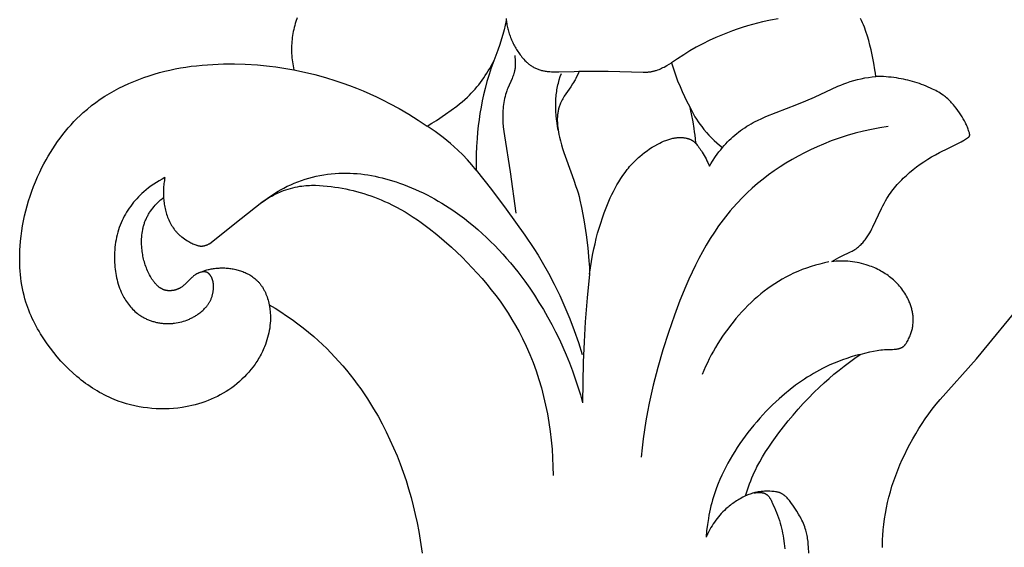
# Model space of a CAD drawing. Units: millimetres. Extents: x 753 to 1475, y -108 to 680.
# Drawn here: x 834 to 864, y 484 to 500 of the extents above; entities that cross this region are included whole.
import ezdxf

# ---------------------------------------------------------------- set-up
doc = ezdxf.new("R2010")
doc.units = ezdxf.units.MM
doc.header["$MEASUREMENT"] = 0
doc.layers.add('подложки$придержки', color=7, linetype='Continuous')

msp = doc.modelspace()

# ---------------------------------------------------------------- linework, layer by layer
at = {"layer": 'подложки$придержки'}
for points in [[(842.805, 499.755), (842.765, 499.64), (842.747, 499.581), (842.731, 499.523), (842.715, 499.464), (842.701, 499.405), (842.687, 499.346), (842.676, 499.286), (842.665, 499.226), (842.656, 499.166), (842.649, 499.105), (842.643, 499.044), (842.639, 498.983), (842.636, 498.922), (842.634, 498.86), (842.634, 498.799), (842.635, 498.737), (842.637, 498.676), (842.641, 498.614), (842.646, 498.553), (842.653, 498.491), (842.66, 498.43), (842.669, 498.369), (842.679, 498.309), (842.69, 498.248), (842.703, 498.188)], [(849.117, 499.674), (849.085, 499.534), (849.05, 499.394), (849.013, 499.255), (848.973, 499.117), (848.92, 498.949), (848.863, 498.782), (848.802, 498.617), (848.737, 498.453)], [(849.11, 499.736), (849.114, 499.697), (849.119, 499.658), (849.125, 499.619), (849.131, 499.581), (849.138, 499.542), (849.146, 499.503), (849.155, 499.465), (849.164, 499.426), (849.174, 499.388), (849.184, 499.35), (849.196, 499.312), (849.208, 499.274), (849.22, 499.236), (849.233, 499.199), (849.247, 499.162), (849.262, 499.125), (849.278, 499.088), (849.294, 499.051), (849.311, 499.014), (849.328, 498.978), (849.347, 498.942), (849.365, 498.907), (849.385, 498.872), (849.405, 498.837), (849.426, 498.803), (849.447, 498.769), (849.47, 498.735), (849.492, 498.702), (849.516, 498.669), (849.54, 498.637), (849.564, 498.605), (849.589, 498.573), (849.619, 498.538), (849.65, 498.503), (849.681, 498.469), (849.714, 498.436), (849.73, 498.42), (849.747, 498.404), (849.765, 498.389), (849.782, 498.374), (849.8, 498.359), (849.818, 498.345), (849.837, 498.331), (849.855, 498.318), (849.879, 498.303), (849.902, 498.288), (849.926, 498.274), (849.95, 498.26), (849.975, 498.247), (850, 498.235), (850.025, 498.224), (850.051, 498.213), (850.077, 498.203), (850.103, 498.193), (850.13, 498.184), (850.157, 498.176), (850.183, 498.169), (850.211, 498.162), (850.238, 498.156), (850.265, 498.151), (850.292, 498.146), (850.32, 498.142), (850.347, 498.138), (850.374, 498.135), (850.429, 498.131), (850.485, 498.128), (850.54, 498.127), (850.706, 498.127), (851.165, 498.135), (851.317, 498.143)], [(857.325, 499.724), (857.088, 499.681), (856.854, 499.63), (856.7, 499.593), (856.546, 499.553), (856.394, 499.509), (856.242, 499.463), (856.091, 499.413), (855.942, 499.361), (855.793, 499.305), (855.646, 499.246), (855.443, 499.159), (855.243, 499.067), (855.046, 498.969), (854.851, 498.865), (854.66, 498.756), (854.472, 498.641), (854.287, 498.522), (854.105, 498.398)], [(860.268, 497.987), (860.257, 498.089), (860.244, 498.19), (860.212, 498.391), (860.173, 498.592), (860.129, 498.792), (860.095, 498.93), (860.058, 499.068), (860.017, 499.204), (859.973, 499.34), (859.925, 499.473), (859.899, 499.539), (859.872, 499.605), (859.844, 499.67), (859.814, 499.734)], [(846.727, 496.486), (846.867, 496.573), (847.006, 496.662), (847.28, 496.847), (847.452, 496.967), (847.62, 497.092), (847.703, 497.157), (847.784, 497.223), (847.864, 497.292), (847.941, 497.362), (848.002, 497.421), (848.061, 497.482), (848.119, 497.543), (848.175, 497.607), (848.23, 497.671), (848.283, 497.737), (848.335, 497.804), (848.386, 497.873), (848.435, 497.942), (848.482, 498.013), (848.528, 498.084), (848.573, 498.156), (848.616, 498.229), (848.658, 498.303), (848.698, 498.378), (848.737, 498.453)], [(848.737, 498.453), (848.663, 498.248), (848.595, 498.041), (848.533, 497.832), (848.476, 497.621), (848.431, 497.436), (848.391, 497.249), (848.355, 497.061), (848.323, 496.873), (848.296, 496.684), (848.272, 496.494), (848.252, 496.304), (848.236, 496.114), (848.221, 495.876), (848.211, 495.638), (848.208, 495.4), (848.211, 495.162)], [(849.371, 498.62), (849.378, 498.562), (849.383, 498.503), (849.387, 498.445), (849.387, 498.415), (849.388, 498.386), (849.388, 498.357), (849.387, 498.327), (849.385, 498.298), (849.383, 498.269), (849.38, 498.24), (849.376, 498.211), (849.371, 498.183), (849.366, 498.154), (849.362, 498.135), (849.357, 498.115), (849.352, 498.096), (849.347, 498.077), (849.335, 498.038), (849.322, 498), (849.308, 497.963), (849.293, 497.925), (849.163, 497.628), (849.148, 497.59), (849.133, 497.553), (849.123, 497.524), (849.113, 497.496), (849.095, 497.438), (849.079, 497.38), (849.065, 497.321), (849.053, 497.262), (849.042, 497.202), (849.033, 497.142), (849.026, 497.082), (849.02, 497.022), (849.016, 496.961), (849.013, 496.901), (849.011, 496.84), (849.011, 496.779), (849.012, 496.718), (849.017, 496.597), (849.027, 496.462), (849.041, 496.327), (849.059, 496.193), (849.238, 495.112), (849.409, 493.858)], [(841.96, 491.097), (841.97, 491.039), (841.978, 490.981), (841.983, 490.944), (841.987, 490.907), (841.99, 490.87), (841.993, 490.833), (841.995, 490.797), (841.996, 490.76), (841.997, 490.723), (841.997, 490.686), (841.995, 490.612), (841.99, 490.539), (841.983, 490.466), (841.974, 490.393), (841.962, 490.321), (841.948, 490.249), (841.932, 490.177), (841.913, 490.106), (841.893, 490.036), (841.87, 489.966), (841.845, 489.897), (841.819, 489.829), (841.799, 489.783), (841.779, 489.737), (841.758, 489.691), (841.736, 489.646), (841.713, 489.602), (841.69, 489.558), (841.665, 489.514), (841.64, 489.471), (841.614, 489.428), (841.587, 489.386), (841.559, 489.344), (841.531, 489.302), (841.502, 489.261), (841.472, 489.221), (841.41, 489.142), (841.346, 489.065), (841.279, 488.99), (841.209, 488.917), (841.138, 488.847), (841.063, 488.779), (840.987, 488.714), (840.909, 488.651), (840.829, 488.591), (840.745, 488.533), (840.66, 488.478), (840.573, 488.425), (840.484, 488.376), (840.394, 488.329), (840.302, 488.285), (840.209, 488.244), (840.115, 488.205), (840.02, 488.17), (839.923, 488.137), (839.826, 488.107), (839.728, 488.08), (839.629, 488.055), (839.529, 488.034), (839.429, 488.014), (839.328, 487.998), (839.199, 487.981), (839.069, 487.968), (838.939, 487.96), (838.808, 487.956), (838.678, 487.956), (838.548, 487.96), (838.417, 487.969), (838.288, 487.982), (838.159, 487.999), (838.03, 488.021), (837.903, 488.046), (837.776, 488.076), (837.651, 488.11), (837.527, 488.149), (837.404, 488.191), (837.283, 488.238), (837.207, 488.27), (837.131, 488.304), (837.056, 488.339), (836.982, 488.376), (836.909, 488.414), (836.836, 488.454), (836.764, 488.496), (836.693, 488.539), (836.623, 488.583), (836.554, 488.629), (836.485, 488.676), (836.417, 488.725), (836.351, 488.775), (836.285, 488.826), (836.219, 488.878), (836.155, 488.931), (836.03, 489.042), (835.907, 489.157), (835.789, 489.275), (835.674, 489.398), (835.564, 489.524), (835.457, 489.654), (835.354, 489.786), (835.255, 489.921), (835.154, 490.069), (835.059, 490.219), (835.013, 490.295), (834.968, 490.372), (834.925, 490.45), (834.884, 490.528), (834.844, 490.607), (834.806, 490.686), (834.77, 490.766), (834.735, 490.847), (834.702, 490.929), (834.671, 491.011), (834.642, 491.094), (834.615, 491.178), (834.585, 491.279), (834.558, 491.381), (834.533, 491.484), (834.511, 491.588), (834.492, 491.692), (834.476, 491.797), (834.462, 491.902), (834.45, 492.008), (834.441, 492.114), (834.434, 492.221), (834.43, 492.327), (834.428, 492.434), (834.428, 492.541), (834.43, 492.648), (834.434, 492.755), (834.44, 492.861), (834.453, 493.016), (834.469, 493.17), (834.49, 493.324), (834.514, 493.477), (834.543, 493.629), (834.575, 493.78), (834.611, 493.931), (834.651, 494.08), (834.695, 494.229), (834.742, 494.376), (834.793, 494.522), (834.848, 494.667), (834.906, 494.811), (834.967, 494.953), (835.032, 495.094), (835.1, 495.234), (835.16, 495.35), (835.223, 495.466), (835.287, 495.58), (835.354, 495.692), (835.424, 495.803), (835.496, 495.913), (835.57, 496.021), (835.647, 496.127), (835.726, 496.231), (835.807, 496.333), (835.891, 496.433), (835.977, 496.531), (836.066, 496.626), (836.157, 496.719), (836.251, 496.81), (836.347, 496.898), (836.47, 497.004), (836.597, 497.106), (836.727, 497.204), (836.861, 497.297), (836.997, 497.387), (837.137, 497.472), (837.279, 497.553), (837.424, 497.63), (837.571, 497.703), (837.72, 497.772), (837.87, 497.837), (838.023, 497.898), (838.177, 497.955), (838.333, 498.007), (838.489, 498.056), (838.647, 498.101), (838.805, 498.142), (838.965, 498.179), (839.125, 498.213), (839.285, 498.243), (839.447, 498.269), (839.608, 498.292), (839.77, 498.311), (839.933, 498.327), (840.095, 498.341), (840.258, 498.351), (840.585, 498.362), (840.911, 498.363), (841.237, 498.353), (841.606, 498.332), (841.973, 498.297), (842.157, 498.275), (842.339, 498.25), (842.521, 498.221), (842.703, 498.188)], [(842.703, 498.188), (843.023, 498.119), (843.341, 498.041), (843.657, 497.953), (843.971, 497.855), (844.179, 497.785), (844.387, 497.71), (844.592, 497.631), (844.796, 497.548), (844.999, 497.461), (845.199, 497.37), (845.398, 497.274), (845.594, 497.174), (845.885, 497.016), (846.171, 496.848), (846.452, 496.671), (846.727, 496.486)], [(851.317, 498.143), (852.196, 498.15), (853.245, 498.116), (853.292, 498.115), (853.339, 498.116), (853.386, 498.119), (853.41, 498.121), (853.433, 498.123), (853.456, 498.126), (853.48, 498.129), (853.501, 498.133), (853.522, 498.137), (853.543, 498.141), (853.563, 498.146), (853.584, 498.151), (853.605, 498.157), (853.625, 498.163), (853.646, 498.17), (853.687, 498.184), (853.727, 498.199), (853.767, 498.216), (853.807, 498.233), (853.846, 498.252), (853.884, 498.271), (853.96, 498.312), (854.034, 498.354), (854.105, 498.398)], [(854.105, 498.398), (854.162, 498.219), (854.224, 498.039), (854.29, 497.858), (854.362, 497.679), (854.427, 497.528), (854.496, 497.38), (854.568, 497.233), (854.644, 497.088)], [(850.683, 496.362), (850.664, 496.473), (850.648, 496.584), (850.634, 496.696), (850.623, 496.809), (850.615, 496.926), (850.609, 497.044), (850.608, 497.102), (850.608, 497.161), (850.609, 497.22), (850.612, 497.279), (850.615, 497.33), (850.619, 497.381), (850.624, 497.432), (850.631, 497.483), (850.638, 497.534), (850.646, 497.584), (850.656, 497.635), (850.666, 497.685), (850.677, 497.735), (850.689, 497.785), (850.702, 497.835), (850.716, 497.884), (850.746, 497.982), (850.779, 498.079)], [(851.317, 498.143), (851.285, 498.068), (851.25, 497.994), (851.213, 497.921), (851.194, 497.885), (851.174, 497.85), (851.147, 497.804), (851.119, 497.759), (851.061, 497.67), (850.867, 497.388), (850.844, 497.352), (850.822, 497.315), (850.8, 497.278), (850.79, 497.259), (850.78, 497.24), (850.771, 497.221), (850.762, 497.202), (850.75, 497.176), (850.74, 497.149), (850.73, 497.122), (850.72, 497.095), (850.712, 497.067), (850.704, 497.04), (850.696, 497.012), (850.69, 496.984), (850.684, 496.955), (850.678, 496.927), (850.674, 496.898), (850.669, 496.87), (850.666, 496.841), (850.663, 496.812), (850.661, 496.783), (850.659, 496.755), (850.657, 496.717), (850.657, 496.679), (850.657, 496.642), (850.658, 496.604), (850.66, 496.567), (850.663, 496.529), (850.666, 496.492), (850.67, 496.454), (850.68, 496.38), (850.693, 496.306), (850.707, 496.232), (850.723, 496.158), (850.751, 496.041), (850.782, 495.925), (850.816, 495.809), (850.852, 495.694), (850.93, 495.466), (851.155, 494.857), (851.221, 494.665), (851.252, 494.568), (851.282, 494.471), (851.312, 494.363), (851.339, 494.255), (851.388, 494.036), (851.43, 493.816), (851.468, 493.595), (851.527, 493.204), (851.575, 492.812), (851.611, 492.418), (851.624, 492.222), (851.633, 492.024)], [(855.247, 495.28), (855.292, 495.353), (855.338, 495.425), (855.434, 495.567), (855.485, 495.637), (855.536, 495.707), (855.589, 495.775), (855.644, 495.842), (855.693, 495.899), (855.743, 495.954), (855.795, 496.009), (855.848, 496.062), (855.902, 496.114), (855.957, 496.164), (856.014, 496.214), (856.072, 496.262), (856.131, 496.308), (856.191, 496.354), (856.252, 496.398), (856.314, 496.44), (856.377, 496.481), (856.441, 496.521), (856.506, 496.559), (856.571, 496.595), (856.634, 496.629), (856.697, 496.661), (856.826, 496.721), (856.956, 496.777), (857.891, 497.136), (858.157, 497.247), (858.422, 497.362), (859.124, 497.69), (859.213, 497.728), (859.303, 497.765), (859.394, 497.798), (859.447, 497.817), (859.5, 497.834), (859.608, 497.866), (859.716, 497.894), (859.826, 497.918), (859.936, 497.94), (860.046, 497.959), (860.157, 497.974), (860.268, 497.987)], [(863.104, 496.247), (863.095, 496.284), (863.084, 496.322), (863.073, 496.358), (863.06, 496.395), (863.048, 496.428), (863.035, 496.46), (863.022, 496.492), (863.008, 496.524), (862.993, 496.555), (862.978, 496.586), (862.945, 496.648), (862.911, 496.708), (862.874, 496.768), (862.836, 496.827), (862.797, 496.886), (862.748, 496.956), (862.697, 497.026), (862.644, 497.093), (862.617, 497.127), (862.589, 497.159), (862.561, 497.191), (862.532, 497.222), (862.502, 497.253), (862.472, 497.283), (862.441, 497.312), (862.409, 497.34), (862.377, 497.367), (862.344, 497.393), (862.323, 497.409), (862.302, 497.424), (862.259, 497.453), (862.215, 497.481), (862.171, 497.508), (862.125, 497.534), (862.079, 497.558), (861.985, 497.605), (861.92, 497.636), (861.855, 497.665), (861.788, 497.693), (861.722, 497.719), (861.654, 497.744), (861.587, 497.769), (861.519, 497.791), (861.45, 497.813), (861.382, 497.833), (861.312, 497.852), (861.243, 497.87), (861.173, 497.886), (861.103, 497.902), (861.033, 497.916), (860.962, 497.928), (860.892, 497.94), (860.814, 497.951), (860.737, 497.961), (860.659, 497.969), (860.581, 497.976), (860.503, 497.981), (860.425, 497.985), (860.347, 497.987), (860.268, 497.987)], [(854.644, 497.088), (854.683, 497.006), (854.724, 496.926), (854.768, 496.847), (854.813, 496.77), (854.86, 496.693), (854.91, 496.618), (854.961, 496.544), (855.015, 496.471), (855.084, 496.384), (855.156, 496.298), (855.231, 496.216), (855.309, 496.136), (855.389, 496.058), (855.472, 495.983), (855.557, 495.911), (855.644, 495.842)], [(854.644, 497.088), (854.697, 496.854), (854.743, 496.619), (854.777, 496.42), (854.791, 496.32), (854.804, 496.219), (854.816, 496.1), (854.825, 495.98)], [(848.211, 495.162), (848.08, 495.319), (847.943, 495.471), (847.802, 495.619), (847.656, 495.762), (847.547, 495.862), (847.436, 495.96), (847.323, 496.054), (847.208, 496.146), (847.091, 496.236), (846.971, 496.322), (846.85, 496.405), (846.727, 496.486)], [(860.641, 496.476), (860.391, 496.437), (860.143, 496.39), (859.896, 496.336), (859.651, 496.273), (859.408, 496.203), (859.167, 496.125), (858.927, 496.04), (858.691, 495.946), (858.497, 495.863), (858.304, 495.775), (858.115, 495.681), (857.927, 495.582), (857.742, 495.478), (857.56, 495.369), (857.382, 495.255), (857.206, 495.137), (857.035, 495.013), (856.867, 494.885), (856.703, 494.752), (856.543, 494.614), (856.388, 494.472), (856.238, 494.326), (856.092, 494.175), (855.952, 494.019), (855.877, 493.932), (855.804, 493.844), (855.662, 493.663), (855.527, 493.478), (855.397, 493.288), (855.273, 493.095), (855.154, 492.898), (855.039, 492.697), (854.93, 492.493), (854.825, 492.287), (854.724, 492.077), (854.628, 491.866), (854.535, 491.653), (854.358, 491.221), (854.194, 490.785), (854.01, 490.26), (853.841, 489.732), (853.688, 489.202), (853.551, 488.668), (853.432, 488.131), (853.379, 487.861), (853.331, 487.591), (853.289, 487.32), (853.251, 487.048), (853.218, 486.775), (853.191, 486.502)], [(851.633, 492.024), (851.659, 492.215), (851.689, 492.405), (851.723, 492.594), (851.761, 492.783), (851.796, 492.94), (851.834, 493.097), (851.875, 493.253), (851.919, 493.408), (851.966, 493.563), (852.017, 493.716), (852.071, 493.868), (852.128, 494.018), (852.169, 494.12), (852.213, 494.221), (852.257, 494.321), (852.304, 494.42), (852.353, 494.518), (852.405, 494.615), (852.458, 494.711), (852.514, 494.806), (852.574, 494.902), (852.637, 494.996), (852.702, 495.087), (852.77, 495.177), (852.805, 495.221), (852.841, 495.265), (852.878, 495.307), (852.915, 495.349), (852.954, 495.39), (852.993, 495.431), (853.033, 495.47), (853.073, 495.509), (853.108, 495.541), (853.143, 495.572), (853.215, 495.632), (853.289, 495.69), (853.366, 495.745), (853.444, 495.798), (853.524, 495.849), (853.605, 495.897), (853.688, 495.943), (853.747, 495.973), (853.807, 496.002), (853.867, 496.029), (853.897, 496.042), (853.928, 496.054), (853.959, 496.066), (853.99, 496.077), (854.021, 496.087), (854.053, 496.096), (854.084, 496.105), (854.116, 496.113), (854.148, 496.12), (854.181, 496.126), (854.2, 496.13), (854.22, 496.133), (854.239, 496.135), (854.259, 496.138), (854.279, 496.139), (854.299, 496.141), (854.319, 496.142), (854.338, 496.143), (854.358, 496.143), (854.378, 496.143), (854.398, 496.143), (854.418, 496.142), (854.438, 496.141), (854.458, 496.139), (854.478, 496.137), (854.497, 496.134), (854.521, 496.131), (854.545, 496.126), (854.569, 496.121), (854.581, 496.118), (854.593, 496.115), (854.605, 496.112), (854.616, 496.108), (854.628, 496.104), (854.639, 496.1), (854.65, 496.096), (854.662, 496.091), (854.673, 496.086), (854.684, 496.081), (854.693, 496.076), (854.703, 496.071), (854.712, 496.066), (854.722, 496.06), (854.731, 496.055), (854.74, 496.049), (854.749, 496.043), (854.758, 496.036), (854.767, 496.03), (854.776, 496.023), (854.784, 496.016), (854.793, 496.009), (854.801, 496.002), (854.809, 495.995), (854.817, 495.988), (854.825, 495.98)], [(858.939, 492.4), (859.159, 492.526), (859.234, 492.565), (859.505, 492.691), (859.557, 492.718), (859.583, 492.732), (859.609, 492.746), (859.634, 492.762), (859.659, 492.778), (859.674, 492.788), (859.689, 492.798), (859.717, 492.82), (859.746, 492.842), (859.773, 492.866), (859.8, 492.891), (859.826, 492.916), (859.852, 492.942), (859.877, 492.969), (859.901, 492.996), (859.924, 493.025), (859.947, 493.053), (859.969, 493.083), (859.991, 493.112), (860.012, 493.142), (860.032, 493.173), (860.052, 493.204), (860.087, 493.263), (860.121, 493.322), (860.153, 493.383), (860.183, 493.444), (860.443, 494.004), (860.482, 494.081), (860.522, 494.157), (860.563, 494.232), (860.607, 494.306), (860.642, 494.361), (860.678, 494.415), (860.715, 494.468), (860.754, 494.521), (860.793, 494.573), (860.834, 494.624), (860.876, 494.674), (860.918, 494.723), (860.962, 494.772), (861.007, 494.82), (861.053, 494.866), (861.099, 494.913), (861.194, 495.002), (861.293, 495.089), (861.397, 495.175), (861.504, 495.257), (861.614, 495.337), (861.726, 495.413), (861.839, 495.486), (861.955, 495.556), (862.072, 495.623), (862.19, 495.688), (862.461, 495.826), (862.843, 496.013), (862.896, 496.042), (862.922, 496.056), (862.948, 496.072), (863.042, 496.133), (863.059, 496.144), (863.064, 496.148), (863.066, 496.15), (863.069, 496.152), (863.071, 496.154), (863.074, 496.156), (863.076, 496.158), (863.079, 496.16), (863.081, 496.163), (863.083, 496.165), (863.085, 496.167), (863.086, 496.169), (863.088, 496.171), (863.09, 496.173), (863.091, 496.175), (863.092, 496.177), (863.094, 496.179), (863.095, 496.181), (863.096, 496.183), (863.098, 496.186), (863.099, 496.188), (863.1, 496.19), (863.101, 496.192), (863.102, 496.195), (863.102, 496.197), (863.103, 496.2), (863.104, 496.201), (863.104, 496.202), (863.104, 496.204), (863.105, 496.205), (863.105, 496.207), (863.105, 496.208), (863.106, 496.211), (863.106, 496.214), (863.107, 496.217), (863.107, 496.22), (863.107, 496.223), (863.107, 496.226), (863.107, 496.229), (863.107, 496.232), (863.106, 496.235), (863.106, 496.238), (863.106, 496.241), (863.105, 496.244), (863.104, 496.247)], [(854.825, 495.98), (854.88, 495.914), (854.906, 495.88), (854.932, 495.846), (854.958, 495.812), (854.982, 495.776), (855.007, 495.741), (855.03, 495.705), (855.062, 495.654), (855.092, 495.603), (855.121, 495.551), (855.149, 495.498), (855.175, 495.444), (855.2, 495.39), (855.224, 495.336), (855.247, 495.28)], [(838.811, 494.932), (838.725, 494.888), (838.641, 494.841), (838.559, 494.791), (838.478, 494.738), (838.398, 494.683), (838.321, 494.625), (838.245, 494.565), (838.172, 494.502), (838.118, 494.453), (838.065, 494.402), (838.014, 494.351), (837.964, 494.298), (837.915, 494.244), (837.868, 494.189), (837.822, 494.132), (837.778, 494.074), (837.735, 494.015), (837.694, 493.955), (837.655, 493.894), (837.618, 493.832), (837.583, 493.769), (837.549, 493.704), (837.518, 493.639), (837.488, 493.573), (837.459, 493.502), (837.433, 493.43), (837.409, 493.358), (837.387, 493.284), (837.367, 493.21), (837.35, 493.135), (837.335, 493.06), (837.322, 492.984), (837.311, 492.907), (837.303, 492.831), (837.296, 492.754), (837.291, 492.676), (837.289, 492.599), (837.288, 492.522), (837.289, 492.444), (837.292, 492.367), (837.296, 492.301), (837.302, 492.235), (837.309, 492.17), (837.317, 492.105), (837.327, 492.04), (837.339, 491.976), (837.352, 491.912), (837.367, 491.848), (837.383, 491.785), (837.401, 491.722), (837.421, 491.66), (837.443, 491.599), (837.467, 491.538), (837.493, 491.478), (837.52, 491.419), (837.55, 491.361), (837.574, 491.318), (837.598, 491.276), (837.624, 491.235), (837.651, 491.194), (837.679, 491.154), (837.708, 491.114), (837.738, 491.076), (837.769, 491.038), (837.802, 491.002), (837.835, 490.966), (837.87, 490.932), (837.905, 490.898), (837.942, 490.866), (837.98, 490.836), (837.999, 490.821), (838.018, 490.806), (838.038, 490.792), (838.058, 490.778), (838.082, 490.763), (838.106, 490.747), (838.131, 490.732), (838.156, 490.718), (838.181, 490.704), (838.207, 490.691), (838.232, 490.678), (838.259, 490.666), (838.285, 490.654), (838.312, 490.643), (838.338, 490.633), (838.365, 490.622), (838.393, 490.613), (838.42, 490.604), (838.448, 490.595), (838.476, 490.587), (838.504, 490.579), (838.532, 490.572), (838.56, 490.566), (838.589, 490.56), (838.617, 490.554), (838.646, 490.549), (838.674, 490.545), (838.703, 490.541), (838.732, 490.537), (838.761, 490.535), (838.79, 490.532), (838.819, 490.53), (838.848, 490.529), (838.877, 490.528), (838.906, 490.528), (838.935, 490.528), (838.963, 490.529), (838.99, 490.53), (839.018, 490.532), (839.046, 490.534), (839.073, 490.537), (839.101, 490.54), (839.156, 490.548), (839.21, 490.558), (839.264, 490.569), (839.318, 490.583), (839.371, 490.598), (839.424, 490.615), (839.476, 490.634), (839.502, 490.644), (839.527, 490.655), (839.553, 490.666), (839.578, 490.678), (839.603, 490.69), (839.628, 490.702), (839.653, 490.715), (839.677, 490.728), (839.701, 490.742), (839.725, 490.756), (839.749, 490.771), (839.773, 490.786), (839.805, 490.808), (839.836, 490.83), (839.867, 490.853), (839.897, 490.877), (839.927, 490.902), (839.956, 490.927), (839.984, 490.954), (840.011, 490.981), (840.037, 491.009), (840.049, 491.023), (840.062, 491.038), (840.074, 491.052), (840.085, 491.067), (840.097, 491.082), (840.108, 491.098), (840.119, 491.113), (840.129, 491.129), (840.14, 491.145), (840.149, 491.161), (840.159, 491.177), (840.168, 491.193), (840.177, 491.21), (840.185, 491.227), (840.195, 491.247), (840.203, 491.267), (840.212, 491.288), (840.22, 491.308), (840.227, 491.329), (840.234, 491.35), (840.24, 491.372), (840.246, 491.393), (840.251, 491.415), (840.256, 491.436), (840.261, 491.458), (840.264, 491.48), (840.268, 491.502), (840.271, 491.523), (840.274, 491.545), (840.276, 491.567), (840.278, 491.59), (840.279, 491.613), (840.279, 491.636), (840.28, 491.659), (840.279, 491.681), (840.278, 491.704), (840.276, 491.727), (840.274, 491.738), (840.273, 491.749), (840.271, 491.76), (840.269, 491.772), (840.267, 491.783), (840.265, 491.794), (840.262, 491.805), (840.26, 491.816), (840.257, 491.827), (840.253, 491.838), (840.25, 491.849), (840.246, 491.86), (840.242, 491.871), (840.238, 491.882), (840.233, 491.893), (840.228, 491.904), (840.223, 491.915), (840.218, 491.926), (840.212, 491.937), (840.205, 491.948), (840.199, 491.959), (840.192, 491.97), (840.184, 491.981), (840.177, 491.992), (840.173, 491.997), (840.169, 492.002), (840.165, 492.007), (840.16, 492.011), (840.156, 492.016), (840.152, 492.021), (840.147, 492.025), (840.143, 492.03), (840.138, 492.034), (840.134, 492.038), (840.129, 492.042), (840.124, 492.046), (840.119, 492.05), (840.114, 492.054), (840.109, 492.057), (840.104, 492.06), (840.098, 492.064), (840.093, 492.067), (840.088, 492.069), (840.082, 492.072), (840.079, 492.073), (840.076, 492.075), (840.072, 492.076), (840.069, 492.077), (840.066, 492.079), (840.062, 492.08), (840.059, 492.081), (840.055, 492.082), (840.048, 492.084), (840.041, 492.085), (840.034, 492.087), (840.027, 492.088), (840.02, 492.089), (840.012, 492.089), (840.005, 492.09), (839.998, 492.09), (839.99, 492.09), (839.983, 492.09), (839.975, 492.09), (839.968, 492.09), (839.96, 492.089), (839.952, 492.088), (839.945, 492.088), (839.937, 492.086), (839.93, 492.085), (839.922, 492.084), (839.915, 492.082), (839.907, 492.081), (839.892, 492.077), (839.877, 492.073), (839.863, 492.068), (839.848, 492.063), (839.836, 492.059), (839.825, 492.054), (839.813, 492.049), (839.802, 492.044), (839.791, 492.038), (839.78, 492.032), (839.769, 492.027), (839.758, 492.02), (839.748, 492.014), (839.737, 492.008), (839.727, 492.001), (839.717, 491.994), (839.698, 491.98), (839.679, 491.965), (839.66, 491.95), (839.642, 491.934), (839.624, 491.918), (839.606, 491.901), (839.471, 491.765), (839.437, 491.732), (839.402, 491.701), (839.384, 491.685), (839.366, 491.67), (839.348, 491.656), (839.329, 491.642), (839.309, 491.628), (839.289, 491.615), (839.279, 491.609), (839.269, 491.603), (839.259, 491.597), (839.248, 491.592), (839.236, 491.586), (839.224, 491.58), (839.211, 491.574), (839.199, 491.569), (839.186, 491.564), (839.173, 491.559), (839.16, 491.554), (839.147, 491.55), (839.134, 491.546), (839.121, 491.542), (839.107, 491.538), (839.094, 491.535), (839.081, 491.532), (839.067, 491.53), (839.053, 491.527), (839.04, 491.525), (839.026, 491.523), (839.012, 491.522), (838.999, 491.521), (838.985, 491.52), (838.971, 491.519), (838.958, 491.519), (838.944, 491.519), (838.93, 491.519), (838.917, 491.52), (838.903, 491.521), (838.89, 491.522), (838.877, 491.524), (838.864, 491.526), (838.851, 491.529), (838.838, 491.531), (838.825, 491.534), (838.814, 491.537), (838.804, 491.54), (838.794, 491.544), (838.783, 491.547), (838.773, 491.551), (838.763, 491.555), (838.753, 491.559), (838.743, 491.564), (838.734, 491.568), (838.724, 491.573), (838.714, 491.578), (838.705, 491.583), (838.696, 491.589), (838.686, 491.594), (838.677, 491.6), (838.668, 491.606), (838.659, 491.612), (838.65, 491.619), (838.632, 491.632), (838.615, 491.646), (838.598, 491.66), (838.582, 491.675), (838.565, 491.691), (838.549, 491.707), (838.534, 491.724), (838.519, 491.741), (838.504, 491.759), (838.489, 491.777), (838.475, 491.796), (838.461, 491.815), (838.447, 491.834), (838.421, 491.873), (838.396, 491.913), (838.372, 491.954), (838.35, 491.996), (838.328, 492.037), (838.307, 492.081), (838.287, 492.125), (838.268, 492.168), (838.251, 492.212), (838.234, 492.256), (838.219, 492.3), (838.204, 492.344), (838.191, 492.388), (838.179, 492.432), (838.168, 492.476), (838.158, 492.521), (838.149, 492.566), (838.141, 492.611), (838.133, 492.656), (838.127, 492.701), (838.121, 492.747), (838.116, 492.803), (838.112, 492.859), (838.109, 492.915), (838.107, 492.971), (838.107, 493.027), (838.109, 493.084), (838.112, 493.14), (838.116, 493.197), (838.123, 493.253), (838.131, 493.308), (838.141, 493.364), (838.147, 493.391), (838.153, 493.419), (838.159, 493.446), (838.166, 493.473), (838.174, 493.5), (838.182, 493.527), (838.191, 493.553), (838.2, 493.58), (838.21, 493.606), (838.22, 493.632), (838.231, 493.658), (838.242, 493.683), (838.254, 493.709), (838.266, 493.734), (838.279, 493.759), (838.292, 493.783), (838.306, 493.808), (838.32, 493.832), (838.335, 493.856), (838.35, 493.879), (838.381, 493.926), (838.414, 493.971), (838.448, 494.016), (838.484, 494.059), (838.522, 494.101), (838.56, 494.142), (838.6, 494.182), (838.64, 494.221), (838.682, 494.258), (838.724, 494.294), (838.768, 494.329)], [(838.811, 494.932), (838.802, 494.888), (838.795, 494.843), (838.788, 494.799), (838.782, 494.754), (838.777, 494.709), (838.773, 494.664), (838.769, 494.619), (838.767, 494.574), (838.765, 494.529), (838.765, 494.485), (838.765, 494.44), (838.766, 494.396), (838.768, 494.352), (838.77, 494.307), (838.774, 494.263), (838.778, 494.219), (838.784, 494.175), (838.79, 494.131), (838.798, 494.087), (838.806, 494.043), (838.815, 494), (838.826, 493.956), (838.837, 493.913), (838.849, 493.87), (838.863, 493.826), (838.878, 493.783), (838.894, 493.74), (838.911, 493.697), (838.929, 493.655), (838.948, 493.614), (838.968, 493.573), (838.99, 493.533), (839.012, 493.493), (839.036, 493.455), (839.061, 493.417), (839.088, 493.38), (839.101, 493.362), (839.115, 493.344), (839.129, 493.327), (839.144, 493.309), (839.159, 493.293), (839.174, 493.276), (839.189, 493.26), (839.205, 493.244), (839.223, 493.226), (839.242, 493.208), (839.261, 493.191), (839.281, 493.175), (839.3, 493.159), (839.32, 493.143), (839.361, 493.112), (839.404, 493.083), (839.447, 493.055), (839.49, 493.028), (839.535, 493.002), (839.594, 492.97), (839.623, 492.954), (839.653, 492.94), (839.684, 492.926), (839.715, 492.913), (839.746, 492.902), (839.762, 492.896), (839.778, 492.891), (839.793, 492.886), (839.809, 492.882), (839.824, 492.878), (839.84, 492.874), (839.848, 492.873), (839.856, 492.871), (839.864, 492.87), (839.872, 492.869), (839.88, 492.868), (839.888, 492.868), (839.896, 492.867), (839.904, 492.867), (839.913, 492.867), (839.922, 492.867), (839.931, 492.867), (839.94, 492.868), (839.949, 492.869), (839.958, 492.87), (839.967, 492.871), (839.976, 492.872), (839.985, 492.874), (839.994, 492.876), (840.003, 492.878), (840.012, 492.88), (840.03, 492.885), (840.047, 492.891), (840.063, 492.896), (840.079, 492.902), (840.094, 492.909), (840.109, 492.916), (840.124, 492.923), (840.139, 492.931), (840.154, 492.939), (840.168, 492.948)], [(840.168, 492.948), (841.114, 493.697), (841.739, 494.189), (841.9, 494.305), (842.064, 494.417), (842.147, 494.47), (842.232, 494.522), (842.317, 494.571), (842.404, 494.619), (842.507, 494.671), (842.61, 494.719), (842.716, 494.765), (842.823, 494.808), (842.932, 494.847), (843.041, 494.884), (843.152, 494.917), (843.264, 494.947), (843.377, 494.974), (843.49, 494.997), (843.604, 495.018), (843.719, 495.035), (843.834, 495.048), (843.949, 495.059), (844.065, 495.066), (844.18, 495.07), (844.289, 495.07), (844.399, 495.068), (844.508, 495.062), (844.616, 495.054), (844.725, 495.043), (844.833, 495.03), (844.941, 495.014), (845.049, 494.996), (845.156, 494.975), (845.263, 494.952), (845.369, 494.926), (845.475, 494.899), (845.58, 494.869), (845.685, 494.838), (845.789, 494.804), (845.893, 494.769), (846.014, 494.725), (846.135, 494.679), (846.255, 494.63), (846.374, 494.579), (846.491, 494.526), (846.608, 494.47), (846.724, 494.412), (846.838, 494.353), (846.952, 494.291), (847.064, 494.227), (847.175, 494.161), (847.285, 494.093), (847.501, 493.952), (847.712, 493.804), (847.853, 493.699), (847.991, 493.59), (848.126, 493.479), (848.26, 493.365), (848.391, 493.249), (848.519, 493.129), (848.645, 493.007), (848.769, 492.882), (848.891, 492.755), (849.01, 492.626), (849.126, 492.494), (849.241, 492.36), (849.462, 492.086), (849.675, 491.804), (849.823, 491.596), (849.966, 491.384), (850.104, 491.168), (850.237, 490.95), (850.365, 490.729), (850.488, 490.504), (850.606, 490.277), (850.718, 490.048), (850.825, 489.816), (850.927, 489.581), (851.023, 489.345), (851.114, 489.107), (851.199, 488.866), (851.278, 488.625), (851.352, 488.381), (851.42, 488.136)], [(848.211, 495.162), (848.669, 494.578), (849.115, 493.985), (849.678, 493.199), (849.946, 492.796), (850.074, 492.592), (850.199, 492.385), (850.387, 492.054), (850.564, 491.717), (850.73, 491.374), (850.886, 491.026), (851.032, 490.673), (851.167, 490.316), (851.293, 489.957), (851.409, 489.594)], [(841.651, 494.122), (841.728, 494.18), (841.807, 494.236), (841.889, 494.289), (841.972, 494.34), (842.057, 494.388), (842.1, 494.411), (842.143, 494.433), (842.187, 494.455), (842.232, 494.475), (842.276, 494.495), (842.321, 494.514), (842.39, 494.541), (842.459, 494.566), (842.529, 494.589), (842.599, 494.61), (842.67, 494.628), (842.742, 494.645), (842.814, 494.659), (842.886, 494.672), (842.944, 494.68), (843.003, 494.687), (843.061, 494.692), (843.12, 494.696), (843.179, 494.699), (843.238, 494.701), (843.296, 494.702), (843.355, 494.701), (843.474, 494.698), (843.592, 494.69), (843.71, 494.679), (843.828, 494.666), (843.939, 494.65), (844.05, 494.633), (844.161, 494.614), (844.271, 494.592), (844.381, 494.568), (844.491, 494.542), (844.599, 494.514), (844.708, 494.484), (844.815, 494.452), (844.922, 494.418), (845.028, 494.382), (845.134, 494.343), (845.238, 494.303), (845.342, 494.26), (845.444, 494.216), (845.546, 494.17), (845.678, 494.106), (845.807, 494.039), (845.935, 493.969), (846.062, 493.896), (846.187, 493.82), (846.31, 493.741), (846.432, 493.66), (846.552, 493.576), (846.671, 493.49), (846.788, 493.402), (847.018, 493.219), (847.244, 493.029), (847.464, 492.832), (847.625, 492.682), (847.783, 492.529), (847.939, 492.374), (848.091, 492.215), (848.24, 492.053), (848.385, 491.889), (848.526, 491.721), (848.664, 491.551), (848.798, 491.378), (848.927, 491.202), (849.052, 491.022), (849.173, 490.84), (849.288, 490.655), (849.399, 490.467), (849.505, 490.276), (849.605, 490.082), (849.72, 489.843), (849.827, 489.599), (849.925, 489.351), (850.017, 489.1), (850.1, 488.846), (850.176, 488.589), (850.244, 488.33), (850.304, 488.069), (850.358, 487.806), (850.403, 487.542), (850.442, 487.276), (850.474, 487.01), (850.498, 486.744), (850.515, 486.477), (850.526, 486.211), (850.529, 485.946)], [(839.808, 492.047), (839.859, 492.07), (839.911, 492.091), (839.963, 492.111), (840.016, 492.128), (840.049, 492.138), (840.081, 492.147), (840.113, 492.156), (840.146, 492.164), (840.179, 492.171), (840.212, 492.177), (840.245, 492.183), (840.278, 492.188), (840.311, 492.193), (840.344, 492.197), (840.378, 492.2), (840.411, 492.203), (840.445, 492.205), (840.479, 492.207), (840.512, 492.207), (840.546, 492.208), (840.583, 492.207), (840.62, 492.206), (840.657, 492.205), (840.694, 492.202), (840.73, 492.199), (840.767, 492.195), (840.804, 492.19), (840.84, 492.185), (840.876, 492.178), (840.913, 492.171), (840.949, 492.163), (840.985, 492.154), (841.02, 492.144), (841.056, 492.134), (841.091, 492.123), (841.126, 492.11), (841.162, 492.097), (841.198, 492.082), (841.233, 492.067), (841.268, 492.051), (841.302, 492.033), (841.336, 492.015), (841.37, 491.996), (841.403, 491.976), (841.435, 491.955), (841.466, 491.933), (841.497, 491.91), (841.527, 491.886), (841.556, 491.862), (841.584, 491.836), (841.598, 491.823), (841.611, 491.81), (841.624, 491.796), (841.637, 491.782), (841.653, 491.765), (841.668, 491.747), (841.683, 491.728), (841.698, 491.71), (841.712, 491.691), (841.726, 491.672), (841.74, 491.652), (841.753, 491.633), (841.765, 491.613), (841.778, 491.592), (841.79, 491.572), (841.801, 491.551), (841.812, 491.53), (841.823, 491.509), (841.844, 491.465), (841.863, 491.421), (841.881, 491.377), (841.897, 491.331), (841.912, 491.285), (841.926, 491.239), (841.938, 491.192), (841.95, 491.144), (841.96, 491.097)], [(858.858, 492.39), (858.721, 492.359), (858.585, 492.326), (858.449, 492.289), (858.315, 492.248), (858.182, 492.204), (858.05, 492.156), (857.92, 492.104), (857.791, 492.047), (857.674, 491.992), (857.559, 491.932), (857.446, 491.869), (857.334, 491.803), (857.224, 491.733), (857.116, 491.661), (857.009, 491.585), (856.904, 491.506), (856.801, 491.424), (856.7, 491.34), (856.601, 491.252), (856.504, 491.163), (856.409, 491.071), (856.316, 490.976), (856.225, 490.879), (856.136, 490.78), (856.049, 490.679), (855.964, 490.576), (855.882, 490.472), (855.802, 490.365), (855.724, 490.257), (855.648, 490.148), (855.575, 490.037), (855.504, 489.925), (855.435, 489.811), (855.369, 489.697), (855.305, 489.581), (855.244, 489.465), (855.186, 489.348), (855.13, 489.23), (855.076, 489.112), (855.025, 488.993)], [(859.796, 489.597), (859.868, 489.618), (859.942, 489.637), (860.089, 489.672), (860.199, 489.696), (860.309, 489.716), (860.365, 489.725), (860.42, 489.732), (860.476, 489.738), (860.532, 489.742), (860.592, 489.744), (860.772, 489.749), (860.821, 489.752), (860.845, 489.754), (860.869, 489.757), (860.893, 489.76), (860.917, 489.764), (860.941, 489.769), (860.953, 489.771), (860.965, 489.774), (860.982, 489.779), (860.999, 489.784), (861.007, 489.787), (861.016, 489.79), (861.024, 489.793), (861.032, 489.796), (861.04, 489.8), (861.048, 489.803), (861.056, 489.807), (861.064, 489.811), (861.072, 489.815), (861.079, 489.82), (861.086, 489.824), (861.09, 489.827), (861.094, 489.829), (861.098, 489.833), (861.102, 489.836), (861.107, 489.84), (861.111, 489.843), (861.115, 489.847), (861.119, 489.851), (861.123, 489.855), (861.127, 489.859), (861.135, 489.867), (861.143, 489.875), (861.15, 489.884), (861.157, 489.893), (861.164, 489.902), (861.171, 489.911), (861.184, 489.93), (861.196, 489.95), (861.208, 489.969), (861.227, 490.001), (861.244, 490.033), (861.261, 490.065), (861.277, 490.097), (861.293, 490.13), (861.307, 490.163), (861.32, 490.196), (861.333, 490.23), (861.343, 490.259), (861.352, 490.289), (861.36, 490.32), (861.368, 490.35), (861.374, 490.381), (861.38, 490.412), (861.386, 490.443), (861.39, 490.474), (861.394, 490.505), (861.397, 490.537), (861.399, 490.568), (861.4, 490.6), (861.401, 490.632), (861.401, 490.663), (861.4, 490.695), (861.398, 490.726), (861.395, 490.758), (861.392, 490.789), (861.387, 490.821), (861.382, 490.852), (861.377, 490.883), (861.37, 490.914), (861.363, 490.944), (861.355, 490.975), (861.347, 491.005), (861.338, 491.036), (861.328, 491.066), (861.318, 491.096), (861.307, 491.125), (861.295, 491.155), (861.283, 491.184), (861.27, 491.213), (861.248, 491.261), (861.224, 491.308), (861.199, 491.354), (861.173, 491.399), (861.145, 491.444), (861.116, 491.488), (861.086, 491.531), (861.055, 491.573), (861.022, 491.615), (860.988, 491.655), (860.953, 491.695), (860.918, 491.734), (860.881, 491.771), (860.843, 491.808), (860.804, 491.844), (860.765, 491.878), (860.725, 491.911), (860.684, 491.944), (860.642, 491.975), (860.6, 492.005), (860.557, 492.034), (860.513, 492.062), (860.468, 492.089), (860.423, 492.115), (860.378, 492.139), (860.331, 492.163), (860.285, 492.186), (860.237, 492.207), (860.189, 492.228), (860.141, 492.247), (860.092, 492.266), (860.043, 492.283), (859.977, 492.304), (859.909, 492.324), (859.842, 492.342), (859.773, 492.357), (859.705, 492.371), (859.635, 492.383), (859.566, 492.393), (859.496, 492.401), (859.427, 492.408), (859.357, 492.412), (859.287, 492.415), (859.217, 492.415), (859.147, 492.414), (859.077, 492.411), (859.008, 492.407), (858.939, 492.4)], [(851.633, 492.024), (851.56, 491.305), (851.502, 490.584), (851.465, 489.973), (851.439, 489.361), (851.424, 488.749), (851.42, 488.136)], [(841.96, 491.097), (842.137, 490.99), (842.312, 490.88), (842.485, 490.766), (842.655, 490.647), (842.823, 490.525), (842.987, 490.398), (843.148, 490.268), (843.306, 490.134), (843.439, 490.016), (843.568, 489.896), (843.695, 489.772), (843.82, 489.647), (843.942, 489.518), (844.061, 489.387), (844.178, 489.254), (844.293, 489.119), (844.404, 488.981), (844.513, 488.841), (844.62, 488.699), (844.723, 488.555), (844.824, 488.409), (844.922, 488.261), (845.018, 488.111), (845.111, 487.96), (845.244, 487.731), (845.371, 487.499), (845.492, 487.263), (845.606, 487.025), (845.715, 486.783), (845.818, 486.539), (845.914, 486.292), (846.005, 486.044), (846.09, 485.792), (846.169, 485.54), (846.242, 485.285), (846.309, 485.029), (846.37, 484.771), (846.426, 484.512), (846.476, 484.253), (846.52, 483.992), (846.576, 483.596)], [(860.473, 483.775), (860.474, 483.895), (860.478, 484.015), (860.484, 484.135), (860.497, 484.302), (860.514, 484.469), (860.536, 484.635), (860.562, 484.8), (860.592, 484.965), (860.627, 485.128), (860.666, 485.291), (860.71, 485.452), (860.759, 485.618), (860.813, 485.781), (860.872, 485.944), (860.934, 486.105), (861.001, 486.265), (861.071, 486.423), (861.144, 486.579), (861.221, 486.735), (861.303, 486.894), (861.389, 487.051), (861.478, 487.206), (861.571, 487.359), (861.667, 487.51), (861.766, 487.658), (861.87, 487.804), (861.977, 487.947), (862.095, 488.095), (862.216, 488.24), (863.31, 489.461), (864.753, 491.213)], [(859.796, 489.597), (859.663, 489.561), (859.531, 489.522), (859.4, 489.48), (859.27, 489.435), (859.141, 489.386), (859.013, 489.334), (858.887, 489.28), (858.762, 489.221), (858.667, 489.174), (858.572, 489.125), (858.479, 489.074), (858.386, 489.021), (858.295, 488.966), (858.204, 488.91), (858.115, 488.852), (858.026, 488.792), (857.852, 488.668), (857.682, 488.538), (857.517, 488.403), (857.355, 488.262), (857.252, 488.169), (857.151, 488.073), (857.052, 487.975), (856.955, 487.876), (856.86, 487.775), (856.766, 487.672), (856.675, 487.567), (856.585, 487.461), (856.498, 487.353), (856.412, 487.243), (856.329, 487.132), (856.247, 487.019), (856.168, 486.905), (856.091, 486.79), (856.016, 486.673), (855.943, 486.555), (855.874, 486.437), (855.807, 486.318), (855.742, 486.197), (855.68, 486.076), (855.621, 485.952), (855.565, 485.828), (855.512, 485.702), (855.463, 485.575), (855.431, 485.485), (855.4, 485.394), (855.371, 485.303), (855.344, 485.211), (855.318, 485.119), (855.294, 485.026), (855.272, 484.932), (855.252, 484.839), (855.233, 484.745), (855.216, 484.65), (855.187, 484.461), (855.164, 484.271), (855.148, 484.08)], [(856.337, 485.327), (856.395, 485.512), (856.426, 485.604), (856.459, 485.695), (856.494, 485.785), (856.53, 485.875), (856.568, 485.964), (856.608, 486.052), (856.645, 486.13), (856.684, 486.207), (856.766, 486.36), (856.853, 486.51), (856.945, 486.658), (857.04, 486.803), (857.139, 486.947), (857.344, 487.228), (857.485, 487.411), (857.629, 487.591), (857.776, 487.769), (857.927, 487.943), (858.082, 488.114), (858.24, 488.281), (858.401, 488.445), (858.567, 488.605), (858.712, 488.739), (858.859, 488.871), (859.009, 488.999), (859.162, 489.125), (859.317, 489.247), (859.475, 489.367), (859.634, 489.484), (859.796, 489.597)], [(858.248, 483.605), (858.24, 483.781), (858.234, 483.869), (858.225, 483.957), (858.214, 484.044), (858.207, 484.087), (858.199, 484.13), (858.19, 484.173), (858.18, 484.215), (858.17, 484.257), (858.158, 484.299), (858.142, 484.349), (858.125, 484.399), (858.106, 484.448), (858.086, 484.496), (858.065, 484.544), (858.042, 484.592), (858.019, 484.639), (857.994, 484.686), (857.968, 484.732), (857.942, 484.778), (857.887, 484.868), (857.829, 484.957), (857.769, 485.045), (857.728, 485.103), (857.686, 485.16), (857.664, 485.188), (857.641, 485.215), (857.617, 485.242), (857.593, 485.268), (857.572, 485.289), (857.551, 485.309), (857.54, 485.319), (857.529, 485.328), (857.518, 485.337), (857.506, 485.347), (857.495, 485.355), (857.483, 485.364), (857.471, 485.372), (857.459, 485.38), (857.447, 485.387), (857.434, 485.395), (857.421, 485.401), (857.408, 485.408), (857.401, 485.411), (857.393, 485.415), (857.385, 485.418), (857.377, 485.421), (857.361, 485.427), (857.344, 485.432), (857.328, 485.437), (857.311, 485.441), (857.294, 485.445), (857.277, 485.449), (857.26, 485.452), (857.242, 485.454), (857.207, 485.459), (857.172, 485.462), (857.137, 485.465), (857.071, 485.468), (857.006, 485.47), (856.941, 485.469), (856.909, 485.467), (856.876, 485.465), (856.844, 485.463), (856.812, 485.46), (856.78, 485.456), (856.748, 485.452), (856.716, 485.447), (856.684, 485.441), (856.653, 485.434), (856.621, 485.427), (856.585, 485.418), (856.549, 485.408), (856.513, 485.396), (856.477, 485.384), (856.441, 485.371), (856.406, 485.357), (856.371, 485.343), (856.337, 485.327)], [(856.577, 485.416), (856.588, 485.418), (856.598, 485.42), (856.619, 485.423), (856.64, 485.426), (856.661, 485.428), (856.682, 485.43), (856.703, 485.431), (856.724, 485.432), (856.746, 485.432), (856.77, 485.432), (856.795, 485.431), (856.807, 485.43), (856.819, 485.429), (856.831, 485.427), (856.843, 485.426), (856.855, 485.424), (856.867, 485.421), (856.873, 485.42), (856.879, 485.418), (856.885, 485.417), (856.89, 485.415), (856.896, 485.413), (856.902, 485.412), (856.907, 485.41), (856.913, 485.407), (856.918, 485.405), (856.923, 485.403), (856.929, 485.4), (856.934, 485.398), (856.941, 485.394), (856.948, 485.39), (856.954, 485.386), (856.961, 485.382), (856.967, 485.377), (856.974, 485.372), (856.98, 485.367), (856.986, 485.362), (856.992, 485.357), (856.998, 485.352), (857.004, 485.346), (857.009, 485.341), (857.02, 485.329), (857.031, 485.317), (857.04, 485.307), (857.049, 485.296), (857.058, 485.285), (857.066, 485.274), (857.074, 485.263), (857.082, 485.252), (857.089, 485.24), (857.096, 485.228), (857.103, 485.216), (857.109, 485.204), (857.116, 485.192), (857.121, 485.18), (857.127, 485.168), (857.132, 485.155), (857.137, 485.142), (857.142, 485.13)], [(856.337, 485.327), (856.258, 485.288), (856.18, 485.245), (856.141, 485.223), (856.103, 485.2), (856.066, 485.177), (856.028, 485.152), (855.991, 485.127), (855.955, 485.102), (855.919, 485.075), (855.884, 485.049), (855.849, 485.021), (855.815, 484.993), (855.781, 484.964), (855.748, 484.934), (855.7, 484.889), (855.653, 484.843), (855.608, 484.795), (855.564, 484.746), (855.522, 484.696), (855.481, 484.644), (855.441, 484.592), (855.403, 484.538), (855.366, 484.484), (855.33, 484.428), (855.296, 484.372), (855.263, 484.315), (855.232, 484.257), (855.203, 484.199), (855.174, 484.14), (855.148, 484.08)], [(857.142, 485.13), (857.177, 485.054), (857.212, 484.978), (857.245, 484.901), (857.276, 484.823), (857.306, 484.745), (857.334, 484.666), (857.36, 484.587), (857.384, 484.507), (857.405, 484.431), (857.424, 484.355), (857.441, 484.279), (857.457, 484.202), (857.472, 484.125), (857.484, 484.048), (857.506, 483.893), (857.523, 483.736)]]:
    msp.add_lwpolyline(points, dxfattribs=at)

doc.saveas('drawing.dxf')
